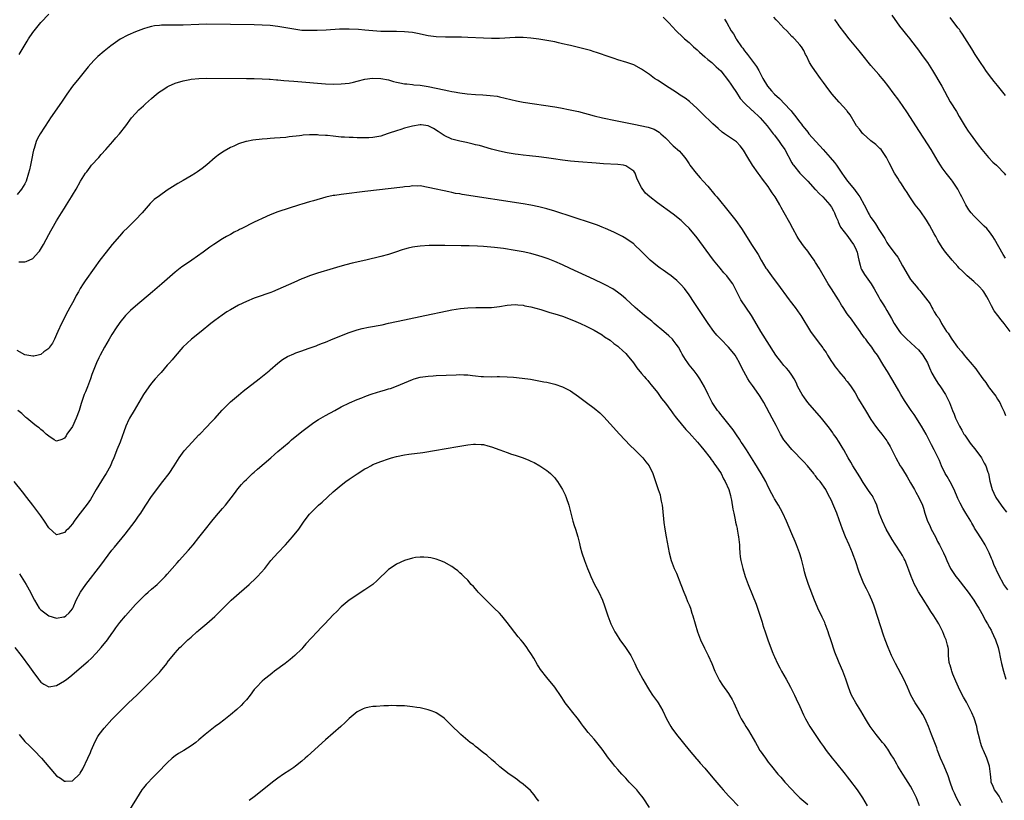
# Model space of a CAD drawing. Units: inches. Extents: x 2643000 to 2646000, y 1551019 to 1554000.
# Drawn here: x 2644484 to 2644733, y 1552336 to 1552534 of the extents above; entities that cross this region are included whole.
import ezdxf

# ---------------------------------------------------------------- set-up
doc = ezdxf.new("R2010")
doc.units = ezdxf.units.IN
doc.header["$MEASUREMENT"] = 0
doc.layers.add('LD26431551_10ft', color=133, linetype='Continuous')

msp = doc.modelspace()

# ---------------------------------------------------------------- linework, layer by layer
at = {"layer": 'LD26431551_10ft'}
for points, elevation in [([(2644483.53, 1552525), (2644485.57, 1552528.43), (2644485.93, 1552529), (2644487, 1552530.59), (2644487.3, 1552531), (2644489, 1552533.14), (2644491, 1552535.25)], 9200), ([(2644646.48, 1552534.48), (2644647.89, 1552533), (2644649.75, 1552531), (2644651.43, 1552529.43), (2644651.85, 1552529), (2644653, 1552528.03), (2644654.08, 1552527), (2644655, 1552526.21), (2644655.62, 1552525.62), (2644657, 1552524.46), (2644657.76, 1552523.76), (2644658.74, 1552523), (2644659, 1552522.77), (2644659.88, 1552521.88), (2644661, 1552520.88), (2644663, 1552518.41), (2644663.53, 1552517.53), (2644663.88, 1552517), (2644665, 1552515.38), (2644665.94, 1552513.94), (2644667, 1552512.76), (2644668.91, 1552510.91), (2644669, 1552510.84), (2644671, 1552508.98), (2644672.71, 1552507), (2644674.29, 1552505), (2644674.59, 1552504.59), (2644675.82, 1552503), (2644676.29, 1552502.29), (2644677.19, 1552501), (2644679, 1552497.64), (2644679.23, 1552497.23), (2644679.38, 1552497), (2644681, 1552495), (2644683.02, 1552493.02), (2644684.92, 1552490.92), (2644685, 1552490.86), (2644685.87, 1552489.87), (2644686.84, 1552489), (2644688.62, 1552487), (2644688.76, 1552486.76), (2644689, 1552486.42), (2644689.5, 1552485.5), (2644689.81, 1552485), (2644690.08, 1552484.08), (2644690.61, 1552483), (2644690.69, 1552482.69), (2644691, 1552482.11), (2644691.32, 1552481.32), (2644693.12, 1552479), (2644693.91, 1552477.91), (2644694.62, 1552477), (2644695, 1552476.25), (2644695.49, 1552475), (2644695.74, 1552473.74), (2644695.9, 1552473), (2644696.27, 1552471.73), (2644696.44, 1552471), (2644696.62, 1552470.62), (2644697.34, 1552469.34), (2644698.17, 1552468.17), (2644699.04, 1552467), (2644699.78, 1552465.78), (2644701, 1552463.61), (2644701.32, 1552463), (2644701.99, 1552461.99), (2644702.56, 1552461), (2644703, 1552460.3), (2644704.24, 1552458.24), (2644704.9, 1552457), (2644706.24, 1552455), (2644706.58, 1552454.58), (2644707.54, 1552453.54), (2644708.09, 1552453), (2644709, 1552452.16), (2644710.31, 1552451), (2644711, 1552450.29), (2644712.09, 1552449), (2644713.27, 1552447), (2644713.78, 1552445.78), (2644714.43, 1552444.43), (2644715.25, 1552443), (2644715.93, 1552441.93), (2644716.6, 1552441), (2644717.87, 1552439), (2644718.83, 1552437), (2644719.6, 1552435), (2644720.06, 1552434.06), (2644720.42, 1552433), (2644721.37, 1552431), (2644722.01, 1552430.01), (2644722.53, 1552429), (2644722.71, 1552428.71), (2644723.97, 1552427), (2644724.39, 1552426.39), (2644725.29, 1552425.29), (2644727, 1552423), (2644727.68, 1552421.68), (2644728.07, 1552421), (2644728.59, 1552419.41), (2644728.71, 1552419), (2644729.09, 1552417.09), (2644729.66, 1552415), (2644730.06, 1552414.06), (2644730.59, 1552413), (2644731.93, 1552411), (2644732.4, 1552410.4), (2644733.25, 1552409.25)], 9200), ([(2644661.94, 1552533.94), (2644662.57, 1552533), (2644663.68, 1552531), (2644664.22, 1552530.22), (2644664.87, 1552529), (2644665, 1552528.84), (2644666.24, 1552527), (2644666.59, 1552526.59), (2644667, 1552525.98), (2644667.44, 1552525.44), (2644667.73, 1552525), (2644669, 1552523.31), (2644669.26, 1552523), (2644670.02, 1552522.02), (2644670.64, 1552521), (2644671.68, 1552519), (2644672.85, 1552517), (2644673.86, 1552515.86), (2644674.59, 1552515), (2644675.86, 1552513.86), (2644678.6, 1552511), (2644678.79, 1552510.79), (2644679, 1552510.51), (2644679.7, 1552509.7), (2644681, 1552507.89), (2644681.4, 1552507.4), (2644681.68, 1552507), (2644682.3, 1552506.3), (2644683, 1552505.35), (2644683.31, 1552505), (2644686.95, 1552501), (2644688.72, 1552499), (2644689.74, 1552497.74), (2644690.28, 1552497), (2644691.6, 1552495), (2644692.2, 1552494.2), (2644693.08, 1552493), (2644694.86, 1552490.86), (2644695, 1552490.65), (2644695.72, 1552489.72), (2644696.18, 1552489), (2644697.25, 1552487), (2644697.88, 1552485.88), (2644698.27, 1552485), (2644698.58, 1552484.58), (2644699, 1552483.83), (2644699.52, 1552483), (2644700.18, 1552482.18), (2644701, 1552480.8), (2644702.18, 1552479), (2644702.48, 1552478.48), (2644703, 1552477.47), (2644703.21, 1552477.21), (2644703.33, 1552477), (2644705, 1552474.69), (2644705.78, 1552473.78), (2644707, 1552471.59), (2644709, 1552468.08), (2644709.9, 1552467), (2644710.43, 1552466.43), (2644711, 1552465.66), (2644711.34, 1552465.34), (2644711.62, 1552465), (2644713.95, 1552461.95), (2644714.42, 1552461), (2644714.65, 1552460.65), (2644715, 1552459.9), (2644715.57, 1552459), (2644716.22, 1552458.22), (2644716.83, 1552457), (2644718.15, 1552455), (2644718.55, 1552454.55), (2644719, 1552453.71), (2644719.3, 1552453.3), (2644719.44, 1552453), (2644720.93, 1552451), (2644721.91, 1552449.91), (2644722.57, 1552449), (2644723, 1552448.45), (2644724.63, 1552446.63), (2644725, 1552446.13), (2644725.53, 1552445.53), (2644725.91, 1552445), (2644727.3, 1552443), (2644728.03, 1552442.03), (2644728.71, 1552441), (2644729, 1552440.59), (2644730.27, 1552439), (2644730.58, 1552438.58), (2644731, 1552437.86), (2644731.36, 1552437.36), (2644731.59, 1552437), (2644732.05, 1552435.95), (2644732.66, 1552434.66), (2644733, 1552433.72)], 9190), ([(2644734.2, 1552455), (2644732.69, 1552457), (2644731.9, 1552457.9), (2644731.12, 1552459), (2644730.2, 1552460.2), (2644729.47, 1552461.47), (2644728.8, 1552462.8), (2644728.7, 1552463), (2644728.28, 1552463.72), (2644727.55, 1552465), (2644727.32, 1552465.32), (2644726.38, 1552466.38), (2644725, 1552467.62), (2644723.36, 1552469), (2644722.19, 1552470.19), (2644721.34, 1552471), (2644721, 1552471.4), (2644719.55, 1552473), (2644718.4, 1552474.4), (2644717.87, 1552475), (2644717, 1552476.21), (2644715.94, 1552477.94), (2644715.38, 1552479), (2644715, 1552479.66), (2644713.83, 1552481.83), (2644713.09, 1552483.09), (2644711.45, 1552485.45), (2644710.21, 1552487), (2644708.83, 1552489), (2644708.15, 1552490.15), (2644707.56, 1552491), (2644706.57, 1552492.57), (2644706.24, 1552493), (2644705.78, 1552493.78), (2644704.99, 1552495), (2644703.62, 1552497.62), (2644702.97, 1552498.97), (2644701.55, 1552501), (2644701.28, 1552501.28), (2644700.27, 1552502.27), (2644699, 1552503.23), (2644697, 1552504.92), (2644696.92, 1552505), (2644696.11, 1552506.11), (2644695.36, 1552507), (2644695, 1552507.57), (2644693.73, 1552509.73), (2644693, 1552510.66), (2644692.87, 1552510.87), (2644691, 1552512.94), (2644689.1, 1552515.1), (2644687.64, 1552517), (2644687, 1552517.95), (2644686.26, 1552519), (2644684.79, 1552521), (2644684.05, 1552522.05), (2644683.43, 1552523), (2644682.66, 1552524.66), (2644682.47, 1552525), (2644682.03, 1552526.03), (2644681.4, 1552527), (2644681, 1552527.49), (2644679.64, 1552529), (2644679.29, 1552529.29), (2644679, 1552529.59), (2644677.68, 1552531), (2644677, 1552531.67), (2644675.41, 1552533.41), (2644675, 1552533.81), (2644674.44, 1552534.44)], 9180), ([(2644733, 1552473.53), (2644732.41, 1552474.41), (2644730.28, 1552478.28), (2644729.84, 1552479), (2644729, 1552480.21), (2644728.32, 1552481), (2644727.63, 1552481.63), (2644727, 1552482.24), (2644726.19, 1552483), (2644725, 1552484.18), (2644724.33, 1552485), (2644723.76, 1552485.76), (2644723, 1552487.03), (2644722.01, 1552489), (2644721.64, 1552489.64), (2644720.95, 1552491), (2644719.63, 1552493), (2644719.36, 1552493.36), (2644718.02, 1552495), (2644717, 1552496.4), (2644716.6, 1552497), (2644715.98, 1552497.98), (2644715.42, 1552499), (2644714.21, 1552501), (2644710.35, 1552507), (2644708.28, 1552510.28), (2644707, 1552512.13), (2644705.8, 1552513.8), (2644704.87, 1552515), (2644703.23, 1552517.23), (2644702.36, 1552518.36), (2644701.83, 1552519), (2644701, 1552519.97), (2644699, 1552522.24), (2644698.65, 1552522.65), (2644697, 1552524.67), (2644695.98, 1552525.98), (2644695.16, 1552527), (2644693.5, 1552529), (2644692.4, 1552530.4), (2644691, 1552532.31), (2644690.72, 1552532.72), (2644690.49, 1552533), (2644689.88, 1552533.88)], 9170), ([(2644704.31, 1552535), (2644706.22, 1552532.22), (2644707, 1552531.26), (2644707.98, 1552529.98), (2644708.82, 1552529), (2644709, 1552528.77), (2644711, 1552526.13), (2644711.8, 1552525), (2644713, 1552523.4), (2644713.27, 1552523), (2644714.58, 1552521), (2644716.93, 1552517), (2644719.06, 1552513.06), (2644720.6, 1552510.6), (2644721.35, 1552509.35), (2644722.83, 1552506.83), (2644723.63, 1552505.63), (2644724.07, 1552505), (2644726.16, 1552502.16), (2644727.04, 1552501), (2644728.73, 1552499), (2644729.83, 1552497.83), (2644730.76, 1552497), (2644731, 1552496.76), (2644732.66, 1552495), (2644733, 1552494.54)], 9160), ([(2644733, 1552514.7), (2644731, 1552517.22), (2644730.18, 1552518.18), (2644729, 1552519.72), (2644728.1, 1552521), (2644727.64, 1552521.64), (2644726.7, 1552523), (2644725.4, 1552525), (2644724.5, 1552526.5), (2644722.2, 1552530.2), (2644721.6, 1552531), (2644721.36, 1552531.36), (2644721, 1552531.8), (2644719, 1552534.43)], 9150), ([(2644733.6, 1552389.6), (2644732.61, 1552391), (2644731.31, 1552393.31), (2644730.06, 1552396.06), (2644729.71, 1552397), (2644729.5, 1552397.5), (2644728.93, 1552399), (2644727.92, 1552401), (2644727, 1552402.5), (2644726.65, 1552403), (2644726.07, 1552403.93), (2644725.22, 1552405.22), (2644725, 1552405.63), (2644724.49, 1552406.49), (2644724.25, 1552407), (2644723.04, 1552409), (2644722.23, 1552410.23), (2644721.53, 1552411.53), (2644721, 1552412.69), (2644720.05, 1552415), (2644719, 1552416.94), (2644718.26, 1552418.26), (2644717.8, 1552419), (2644716.88, 1552421), (2644716.33, 1552422.33), (2644716.01, 1552423), (2644714.95, 1552425), (2644714.32, 1552426.32), (2644713.95, 1552427), (2644713.64, 1552427.64), (2644712.94, 1552429), (2644711.79, 1552431), (2644709.94, 1552433.94), (2644709.16, 1552435), (2644707.82, 1552437), (2644707.52, 1552437.52), (2644706.59, 1552439), (2644706.02, 1552439.98), (2644704.57, 1552442.57), (2644704.28, 1552443), (2644703.15, 1552444.85), (2644702.3, 1552446.3), (2644700.66, 1552449), (2644699.93, 1552449.93), (2644699.22, 1552451), (2644698.22, 1552452.22), (2644697.69, 1552453), (2644697.39, 1552453.39), (2644696.55, 1552454.55), (2644696.26, 1552455), (2644695, 1552456.76), (2644694.06, 1552458.06), (2644693.32, 1552459), (2644693, 1552459.45), (2644691.97, 1552461), (2644691.59, 1552461.6), (2644690.77, 1552463), (2644689, 1552465.76), (2644688.5, 1552466.5), (2644688.19, 1552467), (2644685.88, 1552471), (2644685, 1552472.43), (2644684.63, 1552473), (2644683.94, 1552473.94), (2644683.21, 1552475), (2644683, 1552475.28), (2644682.24, 1552476.24), (2644681.68, 1552477), (2644680.59, 1552478.59), (2644680.35, 1552479), (2644679.26, 1552481), (2644678.49, 1552482.49), (2644677.07, 1552485), (2644676.3, 1552486.3), (2644675.92, 1552487), (2644675, 1552488.61), (2644674.76, 1552489), (2644674.05, 1552490.05), (2644673.43, 1552491), (2644673, 1552491.61), (2644671.53, 1552493.53), (2644671, 1552494.31), (2644670.47, 1552495), (2644669.07, 1552497.07), (2644667.86, 1552499), (2644666.79, 1552500.79), (2644665.91, 1552501.91), (2644664.96, 1552502.96), (2644663, 1552504.26), (2644661.98, 1552505), (2644661.38, 1552505.38), (2644660.31, 1552506.31), (2644659, 1552507.53), (2644658.25, 1552508.25), (2644657, 1552509.42), (2644656.21, 1552510.21), (2644655, 1552511.37), (2644653.1, 1552513.1), (2644651.98, 1552513.98), (2644650.78, 1552514.78), (2644650.4, 1552515), (2644649.58, 1552515.58), (2644647.27, 1552517), (2644645.94, 1552517.94), (2644645, 1552518.56), (2644644.28, 1552519), (2644643, 1552520.01), (2644641.49, 1552521), (2644641, 1552521.35), (2644639, 1552522.38), (2644638.55, 1552522.55), (2644637.26, 1552523), (2644635, 1552523.7), (2644634.04, 1552524.04), (2644633, 1552524.37), (2644629.55, 1552525.55), (2644629, 1552525.71), (2644628.02, 1552526.02), (2644624.34, 1552527), (2644623, 1552527.29), (2644622.61, 1552527.39), (2644621, 1552527.75), (2644620, 1552528), (2644619, 1552528.22), (2644617, 1552528.61), (2644615, 1552528.91), (2644613, 1552529.15), (2644611, 1552529.33), (2644609, 1552529.36), (2644605, 1552529.08), (2644603, 1552529.06), (2644601, 1552529.14), (2644597, 1552529.37), (2644595.41, 1552529.41), (2644595, 1552529.43), (2644593, 1552529.42), (2644591.4, 1552529.4), (2644589, 1552529.48), (2644587, 1552529.74), (2644584.31, 1552530.31), (2644583, 1552530.56), (2644581, 1552530.79), (2644579, 1552530.84), (2644577, 1552530.82), (2644575, 1552530.86), (2644572.97, 1552531.03), (2644571, 1552531.21), (2644569.34, 1552531.34), (2644567, 1552531.43), (2644566.57, 1552531.43), (2644564.6, 1552531.4), (2644561.16, 1552531.16), (2644558.91, 1552531.09), (2644557, 1552531.06), (2644555, 1552531.14), (2644553, 1552531.4), (2644549, 1552532.14), (2644547, 1552532.37), (2644545, 1552532.49), (2644543, 1552532.53), (2644531, 1552532.67), (2644529, 1552532.65), (2644525, 1552532.47), (2644523.56, 1552532.44), (2644521, 1552532.45), (2644519.56, 1552532.44), (2644519, 1552532.39), (2644517.74, 1552532.26), (2644517, 1552532.1), (2644516.12, 1552531.88), (2644515, 1552531.5), (2644513.66, 1552531), (2644513, 1552530.73), (2644511, 1552529.88), (2644509.09, 1552528.91), (2644507.9, 1552528.1), (2644506.75, 1552527.25), (2644505, 1552525.84), (2644503.47, 1552524.53), (2644503, 1552524.09), (2644502.45, 1552523.55), (2644501, 1552521.92), (2644498.62, 1552519), (2644497.03, 1552517), (2644495.57, 1552515), (2644494.23, 1552513), (2644491.44, 1552509), (2644491, 1552508.34), (2644488.84, 1552505), (2644488.19, 1552503.81), (2644487.79, 1552503), (2644487.29, 1552501.29), (2644487.14, 1552500.86), (2644487, 1552500.04), (2644486.82, 1552499.18), (2644486.76, 1552498.76), (2644486.4, 1552497), (2644486.11, 1552495.89), (2644485.91, 1552495), (2644485.3, 1552493), (2644485, 1552492.3), (2644484.15, 1552491), (2644483, 1552489.59)], 9210), ([(2644483.41, 1552472.59), (2644485, 1552472.57), (2644485.33, 1552472.67), (2644487, 1552473.46), (2644488.4, 1552475), (2644488.68, 1552475.32), (2644489.7, 1552477), (2644491, 1552479.5), (2644491.55, 1552480.45), (2644491.85, 1552481), (2644493, 1552482.98), (2644494.28, 1552485), (2644495, 1552486.17), (2644495.54, 1552487), (2644496.75, 1552489), (2644497, 1552489.46), (2644497.92, 1552491), (2644499.04, 1552492.96), (2644500.33, 1552495), (2644500.61, 1552495.39), (2644501.47, 1552496.53), (2644501.87, 1552497), (2644503.65, 1552499), (2644504.28, 1552499.72), (2644505.45, 1552501), (2644507.2, 1552503), (2644508.02, 1552503.98), (2644508.95, 1552505), (2644510.52, 1552507), (2644511.97, 1552509), (2644513, 1552510.13), (2644513.84, 1552511), (2644515, 1552512.08), (2644515.49, 1552512.51), (2644517, 1552513.93), (2644518.28, 1552515), (2644519, 1552515.56), (2644519.87, 1552516.13), (2644521, 1552516.85), (2644521.3, 1552517), (2644523, 1552517.74), (2644525, 1552518.37), (2644526.74, 1552518.74), (2644527, 1552518.79), (2644529, 1552519), (2644531, 1552519.04), (2644541, 1552518.99), (2644543, 1552518.96), (2644545, 1552518.91), (2644546.79, 1552518.79), (2644547, 1552518.78), (2644548.61, 1552518.61), (2644549, 1552518.6), (2644550.46, 1552518.46), (2644553, 1552518.29), (2644556.05, 1552518.05), (2644559, 1552517.78), (2644561, 1552517.62), (2644563, 1552517.53), (2644565, 1552517.58), (2644567, 1552517.81), (2644568.07, 1552518.07), (2644569, 1552518.26), (2644571, 1552518.76), (2644572.95, 1552519.05), (2644575, 1552519), (2644577, 1552518.58), (2644578.23, 1552518.23), (2644579, 1552518.04), (2644579.86, 1552517.86), (2644581, 1552517.65), (2644581.57, 1552517.57), (2644583, 1552517.44), (2644583.39, 1552517.39), (2644585, 1552517.25), (2644587, 1552516.95), (2644589, 1552516.55), (2644591, 1552516.1), (2644592.18, 1552515.82), (2644593, 1552515.66), (2644593.58, 1552515.58), (2644595, 1552515.31), (2644596.9, 1552515.1), (2644599, 1552514.95), (2644600.84, 1552514.84), (2644602.7, 1552514.7), (2644604.45, 1552514.45), (2644605, 1552514.35), (2644609.33, 1552513.33), (2644611, 1552513), (2644619, 1552511.78), (2644620.47, 1552511.53), (2644622.95, 1552511.05), (2644625, 1552510.58), (2644629, 1552509.5), (2644631.11, 1552509), (2644634.35, 1552508.35), (2644639, 1552507.39), (2644642.62, 1552506.62), (2644644.13, 1552506.13), (2644645.41, 1552505.41), (2644645.89, 1552505), (2644647, 1552503.95), (2644649, 1552501.96), (2644649.5, 1552501.5), (2644650.1, 1552501), (2644650.56, 1552500.56), (2644651, 1552500.07), (2644651.88, 1552499), (2644652.35, 1552498.35), (2644653, 1552497.35), (2644653.21, 1552497), (2644654.75, 1552495), (2644655.84, 1552493.84), (2644656.58, 1552493), (2644657.73, 1552491.73), (2644659.55, 1552489.55), (2644659.99, 1552489), (2644663.17, 1552485.17), (2644664.85, 1552483), (2644666.23, 1552481), (2644668.09, 1552478.09), (2644668.82, 1552477), (2644670.44, 1552474.44), (2644671.24, 1552473), (2644672.45, 1552471), (2644672.69, 1552470.69), (2644673, 1552470.19), (2644673.83, 1552469), (2644675, 1552467.42), (2644675.33, 1552467), (2644678.27, 1552463), (2644678.6, 1552462.6), (2644679.8, 1552461), (2644681, 1552459.33), (2644681.23, 1552459), (2644683.71, 1552455), (2644685.63, 1552452.37), (2644686.82, 1552450.82), (2644687, 1552450.53), (2644687.64, 1552449.64), (2644687.99, 1552449), (2644689, 1552447.38), (2644689.25, 1552447), (2644689.98, 1552445.98), (2644690.77, 1552445), (2644690.86, 1552444.86), (2644692.46, 1552443), (2644692.68, 1552442.68), (2644693, 1552442.32), (2644693.56, 1552441.56), (2644693.99, 1552441), (2644695, 1552439.41), (2644695.88, 1552437.88), (2644697.58, 1552435), (2644699, 1552432.66), (2644700.19, 1552431), (2644701, 1552429.93), (2644701.75, 1552429), (2644703, 1552427.3), (2644703.2, 1552427), (2644703.87, 1552425.87), (2644705.27, 1552423), (2644706.43, 1552421), (2644706.66, 1552420.66), (2644707, 1552420.12), (2644708.18, 1552418.18), (2644709, 1552416.72), (2644710, 1552415), (2644710.33, 1552414.33), (2644711.13, 1552413), (2644712.01, 1552411), (2644712.27, 1552410.27), (2644712.64, 1552409), (2644713.32, 1552407), (2644713.86, 1552405.86), (2644714.24, 1552405), (2644715.29, 1552403), (2644715.86, 1552401.86), (2644716.35, 1552401), (2644717.37, 1552399), (2644717.88, 1552397.88), (2644718.23, 1552397), (2644719.15, 1552395), (2644720.49, 1552393), (2644721, 1552392.38), (2644723, 1552389.78), (2644723.57, 1552389), (2644724.99, 1552387), (2644725.75, 1552385.75), (2644726.26, 1552385), (2644727.37, 1552383), (2644727.93, 1552381.93), (2644728.48, 1552381), (2644729, 1552380.09), (2644729.37, 1552379.37), (2644729.6, 1552379), (2644730.03, 1552378.03), (2644730.54, 1552377), (2644731.2, 1552375), (2644731.49, 1552373.49), (2644731.64, 1552373), (2644731.81, 1552372.19), (2644732.02, 1552371), (2644732.51, 1552369), (2644733.15, 1552367)], 9220), ([(2644732.25, 1552335.75), (2644731.4, 1552337.4), (2644730.57, 1552338.57), (2644730.23, 1552339), (2644729.89, 1552339.89), (2644729.43, 1552341), (2644729.4, 1552341.4), (2644729.23, 1552343), (2644728.98, 1552345), (2644728.52, 1552346.52), (2644728.33, 1552347), (2644727.45, 1552349), (2644727.3, 1552349.3), (2644727, 1552350.14), (2644726.76, 1552350.76), (2644726.69, 1552351), (2644726.62, 1552351.38), (2644726.2, 1552353), (2644725.97, 1552353.97), (2644725.77, 1552355), (2644725.12, 1552357.12), (2644724.53, 1552358.53), (2644723.17, 1552361.17), (2644722.44, 1552362.44), (2644721.75, 1552363.75), (2644721.14, 1552365), (2644720.51, 1552366.51), (2644719.75, 1552368.25), (2644719.47, 1552369), (2644719.4, 1552369.4), (2644719, 1552370.54), (2644718.9, 1552370.9), (2644718.85, 1552371), (2644718.81, 1552371.19), (2644718.64, 1552373), (2644718.58, 1552374.58), (2644718.54, 1552375), (2644718.4, 1552375.6), (2644718, 1552377), (2644717.65, 1552377.65), (2644717.17, 1552379), (2644716.17, 1552381), (2644714.94, 1552383), (2644714.14, 1552384.14), (2644713.63, 1552385), (2644713.37, 1552385.37), (2644712.6, 1552386.6), (2644712.39, 1552387), (2644711.07, 1552389.07), (2644710.34, 1552390.34), (2644710.03, 1552391), (2644709.17, 1552393), (2644708.61, 1552394.61), (2644708.05, 1552395.95), (2644707.64, 1552397), (2644707.44, 1552397.44), (2644707, 1552398.27), (2644706.58, 1552399), (2644705.15, 1552401.15), (2644704.36, 1552402.36), (2644702.89, 1552405), (2644701.88, 1552407), (2644701.1, 1552409), (2644700.49, 1552411), (2644700.05, 1552411.95), (2644699.59, 1552413), (2644699.37, 1552413.37), (2644699, 1552413.88), (2644698.25, 1552415), (2644697, 1552416.79), (2644696.18, 1552418.18), (2644694.4, 1552421), (2644693.92, 1552421.92), (2644693.22, 1552423), (2644692.13, 1552425), (2644691.72, 1552425.72), (2644690.95, 1552426.95), (2644690.16, 1552428.16), (2644689.55, 1552429), (2644689.33, 1552429.33), (2644688.48, 1552430.48), (2644686.5, 1552433), (2644683.01, 1552437), (2644682.15, 1552438.15), (2644681.56, 1552439), (2644680.53, 1552441), (2644680.07, 1552442.07), (2644679.61, 1552443), (2644679, 1552443.92), (2644678.23, 1552445), (2644677.66, 1552445.66), (2644677, 1552446.38), (2644676.46, 1552447), (2644674.93, 1552449), (2644671.18, 1552455), (2644669.6, 1552457.6), (2644668.77, 1552459), (2644666.09, 1552463), (2644665, 1552465.16), (2644664.37, 1552466.37), (2644664.03, 1552467), (2644663, 1552468.41), (2644662.56, 1552469), (2644661.78, 1552469.78), (2644660.83, 1552471), (2644659.19, 1552473), (2644658.23, 1552474.23), (2644655.71, 1552477.71), (2644655, 1552478.65), (2644653, 1552481.07), (2644652.04, 1552482.04), (2644651, 1552483.01), (2644649, 1552484.62), (2644645, 1552487.52), (2644643.05, 1552489), (2644641.99, 1552489.99), (2644641.11, 1552491.11), (2644641, 1552491.35), (2644640.12, 1552493), (2644639.78, 1552493.78), (2644639.34, 1552495), (2644639, 1552495.52), (2644637, 1552496.88), (2644636.4, 1552497), (2644635, 1552497.17), (2644631.38, 1552497.38), (2644629.51, 1552497.51), (2644625, 1552497.86), (2644623, 1552498.04), (2644621, 1552498.29), (2644618.67, 1552498.67), (2644616.93, 1552498.93), (2644615, 1552499.15), (2644612.61, 1552499.39), (2644611, 1552499.57), (2644609.75, 1552499.75), (2644609, 1552499.84), (2644607, 1552500.15), (2644605, 1552500.54), (2644603.04, 1552501.05), (2644599.97, 1552501.97), (2644599, 1552502.21), (2644598.38, 1552502.38), (2644596.73, 1552502.73), (2644595, 1552503.07), (2644593, 1552503.59), (2644591, 1552504.54), (2644589.55, 1552505.55), (2644588.33, 1552506.33), (2644587, 1552506.97), (2644585.22, 1552507.22), (2644585, 1552507.23), (2644583, 1552506.93), (2644581, 1552506.37), (2644580.07, 1552506.07), (2644579, 1552505.76), (2644577.13, 1552505.13), (2644576.66, 1552505), (2644575, 1552504.38), (2644573, 1552504.01), (2644572.02, 1552503.98), (2644571, 1552503.92), (2644570.04, 1552503.96), (2644569, 1552503.95), (2644567.98, 1552504.02), (2644567, 1552504.02), (2644565.87, 1552504.13), (2644565, 1552504.16), (2644563, 1552504.38), (2644561.5, 1552504.5), (2644561, 1552504.57), (2644559.35, 1552504.65), (2644559, 1552504.68), (2644557, 1552504.69), (2644555.39, 1552504.61), (2644555, 1552504.56), (2644554.47, 1552504.47), (2644551.82, 1552504.18), (2644551, 1552504.07), (2644548.16, 1552503.84), (2644547, 1552503.78), (2644546.29, 1552503.71), (2644545, 1552503.61), (2644542.66, 1552503.34), (2644541, 1552503.04), (2644540.86, 1552503), (2644539, 1552502.4), (2644537.85, 1552501.85), (2644537, 1552501.47), (2644535.41, 1552500.59), (2644534.2, 1552499.8), (2644533.15, 1552499), (2644531, 1552497.16), (2644529.82, 1552496.18), (2644528.66, 1552495.34), (2644528.14, 1552495), (2644527, 1552494.32), (2644525, 1552493.18), (2644523.63, 1552492.37), (2644523, 1552491.98), (2644521, 1552490.68), (2644519, 1552489.32), (2644517.68, 1552488.32), (2644516.65, 1552487.35), (2644514.68, 1552485), (2644513, 1552483.17), (2644511, 1552481.26), (2644509.87, 1552480.13), (2644508.9, 1552479.1), (2644507.09, 1552477), (2644505.5, 1552475), (2644503.96, 1552473), (2644502.47, 1552471), (2644500.2, 1552467.8), (2644499.72, 1552467), (2644499, 1552465.83), (2644498.52, 1552465), (2644497.94, 1552464.06), (2644497.41, 1552463), (2644497, 1552462.25), (2644496.34, 1552461), (2644495.86, 1552460.14), (2644494.25, 1552457), (2644493.34, 1552455), (2644493, 1552454.19), (2644492.44, 1552453), (2644491.95, 1552452.05), (2644491.24, 1552451), (2644491, 1552450.69), (2644489.78, 1552449.78), (2644489, 1552449.17), (2644488.37, 1552449), (2644487.26, 1552448.74), (2644487, 1552448.72), (2644485, 1552449.03), (2644483, 1552450.16)], 9230), ([(2644721.73, 1552335), (2644720.68, 1552337), (2644720.15, 1552338.15), (2644719.73, 1552339), (2644719, 1552341), (2644718.52, 1552342.52), (2644717.49, 1552345), (2644716.62, 1552347), (2644715.85, 1552349), (2644715.63, 1552349.63), (2644714.3, 1552353), (2644713.54, 1552355), (2644713, 1552356.37), (2644712.71, 1552357), (2644712.09, 1552358.09), (2644711.53, 1552359), (2644710.22, 1552361), (2644709.11, 1552363), (2644708.25, 1552365), (2644707.31, 1552367), (2644705.2, 1552371), (2644704.22, 1552373), (2644703.35, 1552375), (2644702.58, 1552377), (2644702.18, 1552378.18), (2644699.99, 1552385), (2644699.74, 1552385.74), (2644699.25, 1552387), (2644698.54, 1552388.54), (2644697.84, 1552389.84), (2644697.26, 1552391), (2644697, 1552391.56), (2644696.04, 1552394.04), (2644695.07, 1552396.93), (2644694.48, 1552398.48), (2644694.31, 1552399), (2644693.48, 1552401), (2644692.6, 1552403), (2644691.8, 1552405), (2644691, 1552407.36), (2644690.36, 1552409), (2644689.33, 1552411.33), (2644689, 1552412.22), (2644688.63, 1552413), (2644688.04, 1552414.04), (2644687.6, 1552415), (2644686.17, 1552417), (2644685.59, 1552417.59), (2644685, 1552418.41), (2644684.73, 1552418.73), (2644684.55, 1552419), (2644682.95, 1552420.95), (2644682.02, 1552422.02), (2644679, 1552425.13), (2644677.43, 1552427), (2644677, 1552427.58), (2644676.15, 1552429), (2644675, 1552431.16), (2644674.05, 1552433), (2644671.88, 1552437), (2644671, 1552438.49), (2644670.67, 1552439), (2644669, 1552441.33), (2644668.28, 1552442.28), (2644667.82, 1552443), (2644666.81, 1552444.81), (2644666.13, 1552446.13), (2644665.78, 1552447), (2644665, 1552448.41), (2644664.64, 1552449), (2644663.89, 1552449.89), (2644663, 1552451.03), (2644661.06, 1552453), (2644660.05, 1552454.05), (2644659.25, 1552455), (2644657.8, 1552457), (2644657, 1552458.22), (2644656.5, 1552459), (2644655.16, 1552461), (2644654.28, 1552462.28), (2644653, 1552464.23), (2644651.81, 1552465.81), (2644651, 1552466.79), (2644649.86, 1552467.86), (2644649, 1552468.6), (2644648.47, 1552469), (2644647.62, 1552469.62), (2644647, 1552470.06), (2644646.47, 1552470.47), (2644645.69, 1552471), (2644645, 1552471.52), (2644643.17, 1552473), (2644641, 1552475.18), (2644639.12, 1552477), (2644639, 1552477.1), (2644637.87, 1552477.87), (2644637, 1552478.49), (2644636.11, 1552479), (2644635, 1552479.56), (2644633.94, 1552480.06), (2644631.88, 1552481), (2644631, 1552481.37), (2644629.83, 1552481.83), (2644628.35, 1552482.35), (2644619, 1552485.39), (2644617, 1552486.01), (2644615, 1552486.52), (2644613, 1552486.92), (2644611, 1552487.24), (2644595.63, 1552489.63), (2644595, 1552489.75), (2644593.91, 1552489.91), (2644593, 1552490.15), (2644592.25, 1552490.25), (2644591, 1552490.58), (2644590.62, 1552490.62), (2644589, 1552490.97), (2644587, 1552491.38), (2644585, 1552491.77), (2644584.27, 1552491.73), (2644583, 1552491.81), (2644582.35, 1552491.65), (2644581, 1552491.55), (2644580.55, 1552491.45), (2644571, 1552490.34), (2644565.69, 1552489.69), (2644565, 1552489.62), (2644563.39, 1552489.39), (2644563, 1552489.35), (2644561.07, 1552488.93), (2644558, 1552488), (2644557, 1552487.73), (2644555, 1552487.16), (2644554.47, 1552487), (2644549, 1552485.23), (2644547, 1552484.47), (2644545, 1552483.57), (2644543.89, 1552483), (2644543, 1552482.59), (2644539.85, 1552481), (2644539.28, 1552480.72), (2644539, 1552480.56), (2644537.93, 1552480.07), (2644537, 1552479.53), (2644536.64, 1552479.36), (2644535.98, 1552479), (2644535, 1552478.43), (2644532.78, 1552477), (2644531.74, 1552476.26), (2644530.11, 1552475), (2644527.24, 1552473), (2644525.89, 1552472.11), (2644524.72, 1552471.28), (2644523, 1552469.93), (2644519.63, 1552467), (2644517.29, 1552465), (2644513, 1552461.4), (2644511.72, 1552460.28), (2644511, 1552459.59), (2644510.44, 1552459), (2644509, 1552457.27), (2644508.81, 1552457), (2644508.09, 1552455.91), (2644507, 1552454.23), (2644506.26, 1552453), (2644505.09, 1552451), (2644504, 1552449), (2644503.67, 1552448.33), (2644503.08, 1552447), (2644501.95, 1552444.05), (2644501.6, 1552443), (2644500.8, 1552441), (2644500.27, 1552439.73), (2644500, 1552439), (2644499.5, 1552437.5), (2644499.22, 1552436.78), (2644498.68, 1552435), (2644497.95, 1552433), (2644497, 1552430.96), (2644495.62, 1552429), (2644495.4, 1552428.6), (2644495, 1552427.96), (2644494.35, 1552427.65), (2644493, 1552427.25), (2644492.42, 1552427.58), (2644491, 1552428.47), (2644490.74, 1552428.74), (2644490.4, 1552429), (2644489.68, 1552429.68), (2644489, 1552430.14), (2644488.55, 1552430.55), (2644487.91, 1552431), (2644487, 1552431.78), (2644485.46, 1552433), (2644485.24, 1552433.24), (2644485, 1552433.43), (2644484.24, 1552434.24), (2644483.17, 1552435)], 9240), ([(2644711.29, 1552335), (2644710.5, 1552337), (2644710, 1552338), (2644709.55, 1552339), (2644709, 1552339.94), (2644707.83, 1552341.83), (2644707.04, 1552343), (2644705.77, 1552345), (2644705.51, 1552345.51), (2644704.68, 1552347), (2644704.15, 1552347.85), (2644703.3, 1552349.3), (2644703, 1552349.68), (2644702.45, 1552350.45), (2644701.94, 1552351), (2644701, 1552352.2), (2644700.29, 1552353), (2644698.83, 1552355), (2644698.13, 1552356.13), (2644697.65, 1552357), (2644696.48, 1552359), (2644695.18, 1552361), (2644694.4, 1552362.4), (2644694.1, 1552363), (2644693.78, 1552363.78), (2644693.25, 1552365.25), (2644692.67, 1552367), (2644691.9, 1552369), (2644691, 1552371.17), (2644690.44, 1552372.44), (2644690.22, 1552373), (2644689.84, 1552373.84), (2644688.84, 1552377), (2644688.38, 1552378.38), (2644688.21, 1552379), (2644687.46, 1552381), (2644687.33, 1552381.33), (2644686.69, 1552382.69), (2644685.59, 1552385), (2644685.43, 1552385.43), (2644684.73, 1552387), (2644683.18, 1552391), (2644682.52, 1552393), (2644682.2, 1552394.2), (2644682.01, 1552395), (2644681.41, 1552397.41), (2644680.93, 1552399), (2644680.2, 1552401), (2644679.85, 1552401.85), (2644679, 1552403.81), (2644677.64, 1552407), (2644676.7, 1552409), (2644676.08, 1552410.08), (2644675.62, 1552411), (2644674.62, 1552412.62), (2644674.43, 1552413), (2644673.92, 1552413.92), (2644673, 1552415.69), (2644672.37, 1552417), (2644671.27, 1552419), (2644669.66, 1552421.66), (2644667.48, 1552425), (2644667.31, 1552425.31), (2644667, 1552425.76), (2644666.52, 1552426.52), (2644666.18, 1552427), (2644665.75, 1552427.75), (2644665, 1552428.82), (2644664.12, 1552430.12), (2644661.78, 1552433), (2644661.45, 1552433.45), (2644661, 1552433.99), (2644660.57, 1552434.57), (2644660.19, 1552435), (2644658.82, 1552437), (2644657.79, 1552439), (2644656.88, 1552441), (2644655.68, 1552443), (2644655, 1552443.97), (2644654.25, 1552445), (2644653, 1552446.56), (2644652.67, 1552447), (2644652.12, 1552447.88), (2644651.24, 1552449.24), (2644651, 1552449.72), (2644650.3, 1552451), (2644649.76, 1552451.76), (2644649, 1552452.77), (2644648.8, 1552453), (2644647.87, 1552453.87), (2644646.57, 1552455), (2644644.16, 1552457), (2644643.54, 1552457.54), (2644641.74, 1552459), (2644639.38, 1552461), (2644638.16, 1552462.16), (2644637, 1552463.22), (2644635.88, 1552464.12), (2644634.92, 1552464.92), (2644633.72, 1552465.72), (2644633, 1552466.06), (2644632.41, 1552466.41), (2644631.22, 1552467), (2644629, 1552468.15), (2644622.9, 1552470.9), (2644621, 1552471.79), (2644619, 1552472.67), (2644617.32, 1552473.32), (2644615.84, 1552473.84), (2644615, 1552474.11), (2644613, 1552474.69), (2644611, 1552475.14), (2644609, 1552475.49), (2644606.07, 1552475.93), (2644603.78, 1552476.22), (2644601, 1552476.45), (2644599.46, 1552476.54), (2644597.39, 1552476.61), (2644595.33, 1552476.67), (2644591.25, 1552476.75), (2644589.25, 1552476.75), (2644587.28, 1552476.72), (2644585, 1552476.58), (2644583.6, 1552476.39), (2644583, 1552476.29), (2644581.96, 1552476.04), (2644581, 1552475.77), (2644580.41, 1552475.59), (2644578.72, 1552475), (2644577, 1552474.44), (2644575, 1552473.9), (2644571.23, 1552473), (2644567.77, 1552472.23), (2644566.17, 1552471.83), (2644564.61, 1552471.39), (2644563, 1552470.92), (2644559, 1552469.7), (2644557, 1552469.03), (2644555.53, 1552468.47), (2644555, 1552468.25), (2644553, 1552467.37), (2644549, 1552465.57), (2644547.64, 1552465), (2644547.18, 1552464.82), (2644545.7, 1552464.3), (2644545, 1552464.08), (2644543, 1552463.4), (2644541, 1552462.58), (2644539, 1552461.6), (2644537, 1552460.48), (2644536.08, 1552459.92), (2644534.87, 1552459.13), (2644533, 1552457.74), (2644532.05, 1552457), (2644529.56, 1552455), (2644527.13, 1552453), (2644524.97, 1552451), (2644523, 1552448.75), (2644522.22, 1552447.78), (2644521.56, 1552447), (2644521, 1552446.41), (2644519.41, 1552444.59), (2644519, 1552444.19), (2644517.94, 1552443), (2644517, 1552441.89), (2644516.3, 1552441), (2644514.95, 1552439), (2644513.81, 1552437), (2644512.61, 1552435), (2644511.45, 1552433), (2644511.29, 1552432.71), (2644510.55, 1552431), (2644509.04, 1552427), (2644508.27, 1552425), (2644507.91, 1552424.09), (2644507.51, 1552423), (2644507, 1552421.9), (2644506.62, 1552421), (2644505.5, 1552419), (2644505, 1552418.25), (2644503.02, 1552415), (2644501.56, 1552412.44), (2644500.74, 1552411.26), (2644499, 1552409.02), (2644498.11, 1552407.89), (2644497.44, 1552407), (2644497, 1552406.34), (2644495.82, 1552405), (2644495.42, 1552404.58), (2644495, 1552404.1), (2644493.67, 1552403.67), (2644493, 1552403.5), (2644491, 1552405.31), (2644489.97, 1552407), (2644489, 1552408.31), (2644488.54, 1552409), (2644487.02, 1552411), (2644485.49, 1552413), (2644484.39, 1552414.39), (2644482.24, 1552417)], 9250), ([(2644483.63, 1552393.63), (2644485.32, 1552391), (2644486.43, 1552389), (2644487, 1552387.77), (2644487.39, 1552387), (2644487.97, 1552385.97), (2644488.6, 1552385), (2644489, 1552384.55), (2644491, 1552383.02), (2644493, 1552382.46), (2644494.76, 1552382.76), (2644495, 1552382.79), (2644495.3, 1552383), (2644496.2, 1552383.8), (2644497, 1552384.84), (2644497.16, 1552385.16), (2644497.99, 1552387), (2644499.02, 1552388.98), (2644500.36, 1552391), (2644504.16, 1552395.84), (2644507, 1552399.62), (2644507.61, 1552400.39), (2644510.32, 1552403.68), (2644512.87, 1552407), (2644513.74, 1552408.26), (2644514.29, 1552409), (2644515, 1552410.14), (2644515.55, 1552411), (2644517, 1552413.18), (2644518.33, 1552415), (2644519, 1552415.89), (2644519.89, 1552417), (2644521.44, 1552419), (2644522.77, 1552421), (2644523.98, 1552423), (2644524.39, 1552423.61), (2644525.25, 1552424.75), (2644527.33, 1552427), (2644528.1, 1552427.9), (2644529, 1552428.78), (2644529.2, 1552429), (2644531, 1552430.81), (2644532.02, 1552431.98), (2644533, 1552432.97), (2644534.9, 1552435.1), (2644535.89, 1552436.11), (2644537, 1552437.15), (2644539, 1552438.87), (2644540.17, 1552439.83), (2644544.24, 1552443), (2644546.73, 1552445), (2644547, 1552445.25), (2644549, 1552446.97), (2644550.13, 1552447.87), (2644551.38, 1552448.62), (2644553, 1552449.35), (2644553.54, 1552449.54), (2644555, 1552450.1), (2644556.62, 1552450.62), (2644557.69, 1552451), (2644558.63, 1552451.37), (2644559, 1552451.5), (2644560.05, 1552451.95), (2644561, 1552452.3), (2644563, 1552453.09), (2644567, 1552454.74), (2644569, 1552455.42), (2644570.27, 1552455.72), (2644571.93, 1552456.07), (2644575.32, 1552456.68), (2644577, 1552457.04), (2644579, 1552457.51), (2644581, 1552457.95), (2644586.16, 1552459), (2644591.83, 1552460.17), (2644593, 1552460.41), (2644595.21, 1552460.79), (2644597.03, 1552460.97), (2644599.01, 1552461.01), (2644601, 1552461), (2644603, 1552461.07), (2644605, 1552461.31), (2644607, 1552461.63), (2644609, 1552461.79), (2644609.71, 1552461.71), (2644611, 1552461.61), (2644611.48, 1552461.48), (2644613, 1552461.18), (2644615.5, 1552460.5), (2644617, 1552460.05), (2644617.78, 1552459.78), (2644619, 1552459.45), (2644621, 1552458.8), (2644623.74, 1552457.74), (2644625.49, 1552457), (2644627, 1552456.32), (2644629, 1552455.32), (2644631, 1552454.15), (2644631.64, 1552453.64), (2644633, 1552452.77), (2644633.95, 1552451.95), (2644635, 1552451.22), (2644635.26, 1552451), (2644636.15, 1552450.15), (2644637, 1552449.39), (2644637.37, 1552449), (2644638.96, 1552447), (2644639.81, 1552445.81), (2644641, 1552444.36), (2644641.6, 1552443.6), (2644642.14, 1552443), (2644642.53, 1552442.53), (2644643, 1552442), (2644643.44, 1552441.44), (2644645, 1552439.51), (2644646.04, 1552438.04), (2644647, 1552436.86), (2644648.35, 1552435), (2644648.61, 1552434.61), (2644649, 1552434.16), (2644649.47, 1552433.47), (2644649.85, 1552433), (2644652.17, 1552430.17), (2644653, 1552429.32), (2644655.09, 1552427), (2644655.93, 1552425.93), (2644656.75, 1552425), (2644658.31, 1552423), (2644658.58, 1552422.58), (2644659, 1552422.08), (2644659.43, 1552421.43), (2644659.8, 1552421), (2644661.11, 1552419), (2644661.71, 1552417.71), (2644662.14, 1552417), (2644663.06, 1552415), (2644663.45, 1552413.45), (2644663.58, 1552413), (2644663.71, 1552412.29), (2644664.05, 1552410.05), (2644664.29, 1552409), (2644664.69, 1552407.31), (2644664.77, 1552406.77), (2644665, 1552405.8), (2644665.13, 1552405.13), (2644665.18, 1552405), (2644665.42, 1552403.42), (2644665.52, 1552403), (2644665.63, 1552401.63), (2644665.72, 1552401), (2644665.78, 1552400.22), (2644665.83, 1552399), (2644665.95, 1552397.95), (2644666.09, 1552397), (2644666.59, 1552395), (2644667.2, 1552393), (2644667.9, 1552391), (2644669, 1552388.27), (2644669.97, 1552385.97), (2644670.32, 1552385), (2644670.99, 1552382.99), (2644671.47, 1552381.47), (2644671.58, 1552381), (2644671.82, 1552380.18), (2644672.22, 1552379), (2644672.45, 1552378.45), (2644672.95, 1552377), (2644674.05, 1552374.05), (2644674.47, 1552373), (2644674.63, 1552372.63), (2644675.37, 1552371), (2644675.92, 1552369.92), (2644676.41, 1552369), (2644677.53, 1552367), (2644678.05, 1552366.05), (2644678.66, 1552365), (2644679.64, 1552363), (2644680.06, 1552362.06), (2644681, 1552360.09), (2644681.95, 1552357.95), (2644682.41, 1552357), (2644683.52, 1552355), (2644684.86, 1552353), (2644686.23, 1552351), (2644687, 1552349.95), (2644687.66, 1552349), (2644689.21, 1552347), (2644690.04, 1552346.04), (2644692.47, 1552343), (2644693, 1552342.3), (2644693.59, 1552341.59), (2644695.52, 1552339), (2644696.83, 1552337), (2644698.04, 1552335)], 9260), ([(2644482.44, 1552375), (2644484, 1552373), (2644486.17, 1552370.17), (2644487, 1552368.96), (2644488.41, 1552367), (2644488.66, 1552366.66), (2644489, 1552366.24), (2644489.73, 1552365.73), (2644491, 1552365.05), (2644493, 1552365.38), (2644495, 1552366.56), (2644495.58, 1552367), (2644496.36, 1552367.64), (2644501, 1552371.58), (2644501.73, 1552372.27), (2644503, 1552373.57), (2644504.26, 1552375), (2644505.9, 1552377), (2644507, 1552378.58), (2644507.32, 1552379), (2644508, 1552380), (2644508.73, 1552381), (2644509, 1552381.35), (2644510.41, 1552383), (2644513, 1552385.87), (2644514.06, 1552387), (2644515, 1552387.96), (2644515.53, 1552388.47), (2644516.14, 1552389), (2644517, 1552389.79), (2644518.41, 1552391), (2644520.47, 1552393), (2644521, 1552393.59), (2644523.53, 1552396.47), (2644523.97, 1552397), (2644526.35, 1552399.65), (2644527.51, 1552401), (2644529, 1552402.84), (2644530.65, 1552405), (2644532.25, 1552407), (2644533, 1552407.9), (2644533.99, 1552409), (2644535, 1552410.22), (2644535.7, 1552411), (2644537.99, 1552413.99), (2644538.86, 1552415.14), (2644539.76, 1552416.24), (2644540.48, 1552417), (2644541, 1552417.48), (2644542.59, 1552419), (2644543, 1552419.35), (2644543.86, 1552420.14), (2644547.16, 1552423), (2644548.13, 1552423.87), (2644549, 1552424.59), (2644551.81, 1552427), (2644552.44, 1552427.56), (2644555, 1552429.64), (2644558.06, 1552431.94), (2644559.29, 1552432.71), (2644561, 1552433.69), (2644563.35, 1552435), (2644565, 1552435.89), (2644567.08, 1552436.92), (2644569, 1552437.76), (2644570.2, 1552438.2), (2644571, 1552438.52), (2644572.32, 1552439), (2644572.84, 1552439.16), (2644575, 1552439.84), (2644575.91, 1552440.09), (2644577, 1552440.45), (2644577.43, 1552440.57), (2644579, 1552441.14), (2644581, 1552441.97), (2644583, 1552442.85), (2644583.45, 1552443), (2644585, 1552443.39), (2644587, 1552443.66), (2644588.25, 1552443.75), (2644589, 1552443.8), (2644594.04, 1552444.04), (2644595, 1552444.05), (2644596.01, 1552443.99), (2644597, 1552444.01), (2644598.17, 1552443.83), (2644599, 1552443.78), (2644600.41, 1552443.59), (2644601, 1552443.54), (2644603, 1552443.51), (2644604.44, 1552443.56), (2644605, 1552443.56), (2644607, 1552443.52), (2644608.62, 1552443.38), (2644609.33, 1552443.33), (2644612.87, 1552442.87), (2644615, 1552442.51), (2644616.25, 1552442.25), (2644617, 1552442.11), (2644619, 1552441.67), (2644621, 1552440.99), (2644623, 1552439.91), (2644625, 1552438.53), (2644627.04, 1552437.04), (2644629, 1552435.55), (2644630.38, 1552434.38), (2644631.39, 1552433.39), (2644633, 1552431.64), (2644635.36, 1552429), (2644638.13, 1552426.13), (2644639.29, 1552425), (2644641.26, 1552423), (2644642.03, 1552422.03), (2644642.88, 1552421), (2644643.86, 1552419), (2644644.51, 1552417), (2644645.19, 1552415), (2644645.64, 1552413.64), (2644645.8, 1552413), (2644645.95, 1552412.05), (2644646.17, 1552411), (2644646.26, 1552410.26), (2644646.63, 1552406.63), (2644646.86, 1552405), (2644647.22, 1552403), (2644647.97, 1552399), (2644648.47, 1552397), (2644649.24, 1552395), (2644649.81, 1552393.81), (2644650.91, 1552391), (2644651.64, 1552389), (2644652.14, 1552387.86), (2644652.63, 1552386.63), (2644653, 1552385.82), (2644653.34, 1552385), (2644653.72, 1552383.72), (2644653.97, 1552383), (2644654.5, 1552381), (2644655.12, 1552379), (2644655.65, 1552377.65), (2644655.88, 1552377), (2644656.86, 1552374.86), (2644657.53, 1552373.53), (2644657.82, 1552373), (2644658.76, 1552371), (2644659.54, 1552369), (2644660.49, 1552367), (2644660.68, 1552366.68), (2644661.48, 1552365.48), (2644663, 1552363.35), (2644663.22, 1552363), (2644663.86, 1552361.86), (2644664.31, 1552361), (2644665.79, 1552357.79), (2644666.2, 1552357), (2644667, 1552355.6), (2644667.37, 1552355), (2644668.01, 1552354.01), (2644668.64, 1552353), (2644669.77, 1552351), (2644670.23, 1552350.23), (2644670.9, 1552349), (2644671, 1552348.85), (2644672.29, 1552347), (2644673, 1552346.06), (2644673.83, 1552345), (2644675.47, 1552343), (2644676.2, 1552342.2), (2644677.25, 1552341), (2644679, 1552339.08), (2644680.01, 1552338.01), (2644681.03, 1552337.03), (2644683, 1552335.3)], 9270), ([(2644483.57, 1552353), (2644485, 1552351.24), (2644486.11, 1552350.11), (2644487.31, 1552349), (2644489.19, 1552347), (2644491, 1552344.85), (2644493, 1552342.59), (2644493.95, 1552341.95), (2644495, 1552341.19), (2644495.22, 1552341.22), (2644497, 1552341.31), (2644498.91, 1552343.09), (2644499, 1552343.2), (2644499.66, 1552344.34), (2644500.93, 1552347.07), (2644501.54, 1552348.46), (2644501.76, 1552349), (2644502.75, 1552351.25), (2644503.46, 1552352.54), (2644503.77, 1552353), (2644505, 1552354.64), (2644507, 1552356.8), (2644510.07, 1552359.93), (2644511.18, 1552361), (2644513.3, 1552363), (2644515.34, 1552365), (2644518.17, 1552367.83), (2644519, 1552368.74), (2644519.25, 1552369), (2644520.85, 1552371), (2644521, 1552371.22), (2644523, 1552373.71), (2644524.18, 1552375), (2644524.62, 1552375.38), (2644525, 1552375.8), (2644525.62, 1552376.38), (2644526.21, 1552377), (2644527, 1552377.67), (2644528.47, 1552379), (2644528.78, 1552379.22), (2644529, 1552379.43), (2644531, 1552381.12), (2644533, 1552382.9), (2644535.1, 1552385), (2644537.19, 1552387), (2644539.22, 1552388.78), (2644541.73, 1552391), (2644543.42, 1552392.58), (2644543.85, 1552393), (2644545.65, 1552395), (2644547.23, 1552397), (2644548.95, 1552399), (2644550.88, 1552401), (2644552.71, 1552403), (2644554.25, 1552405), (2644555.66, 1552407), (2644557, 1552408.73), (2644557.22, 1552409), (2644559, 1552410.79), (2644559.22, 1552411), (2644560.19, 1552411.81), (2644563, 1552414.37), (2644565, 1552416.11), (2644566.17, 1552417), (2644567, 1552417.59), (2644569, 1552418.92), (2644571, 1552420.18), (2644571.53, 1552420.47), (2644572.46, 1552421), (2644573, 1552421.28), (2644575, 1552422.1), (2644577, 1552422.78), (2644577.73, 1552423), (2644579, 1552423.34), (2644581, 1552423.74), (2644582.1, 1552423.9), (2644585.61, 1552424.39), (2644589.08, 1552424.92), (2644591, 1552425.24), (2644595, 1552425.94), (2644597, 1552426.27), (2644598.43, 1552426.43), (2644599, 1552426.48), (2644600.4, 1552426.4), (2644601, 1552426.34), (2644602.06, 1552426.06), (2644603, 1552425.79), (2644605.09, 1552425), (2644607, 1552424.31), (2644608.05, 1552423.95), (2644609, 1552423.65), (2644610.99, 1552422.99), (2644612.43, 1552422.43), (2644613, 1552422.16), (2644613.78, 1552421.78), (2644615.25, 1552421), (2644617, 1552419.82), (2644617.47, 1552419.47), (2644617.98, 1552419), (2644618.49, 1552418.49), (2644619, 1552417.91), (2644619.41, 1552417.41), (2644619.72, 1552417), (2644621.01, 1552415), (2644621.65, 1552413.65), (2644621.93, 1552413), (2644622.59, 1552411), (2644623.07, 1552409), (2644623.59, 1552407), (2644623.92, 1552405.92), (2644624.23, 1552405), (2644624.85, 1552403), (2644625.29, 1552401.29), (2644625.47, 1552400.53), (2644625.88, 1552399), (2644626.54, 1552397), (2644627.3, 1552395), (2644627.81, 1552393.81), (2644628.13, 1552393), (2644629.08, 1552391), (2644629.76, 1552389.76), (2644630.14, 1552389), (2644631.08, 1552387), (2644631.59, 1552385.59), (2644632.44, 1552383), (2644633.24, 1552381), (2644633.82, 1552379.82), (2644634.25, 1552379), (2644634.52, 1552378.52), (2644635.5, 1552377), (2644636.94, 1552375), (2644638.24, 1552373), (2644639.27, 1552371), (2644639.81, 1552369.81), (2644640.23, 1552369), (2644641.31, 1552367), (2644642.46, 1552365), (2644643, 1552364.17), (2644643.73, 1552363), (2644644.25, 1552362.25), (2644645, 1552361.25), (2644645.17, 1552361), (2644646.37, 1552359), (2644647.29, 1552357), (2644648.34, 1552355), (2644648.61, 1552354.61), (2644649.81, 1552353), (2644653, 1552349.04), (2644654.85, 1552346.85), (2644655, 1552346.7), (2644655.78, 1552345.78), (2644657, 1552344.47), (2644659, 1552342.09), (2644659.47, 1552341.47), (2644661, 1552339.68), (2644661.61, 1552339), (2644662.25, 1552338.25), (2644663, 1552337.53), (2644663.24, 1552337.24), (2644663.5, 1552337), (2644665.4, 1552335)], 9280), ([(2644643, 1552334.54), (2644641.34, 1552337), (2644640.32, 1552338.32), (2644639.74, 1552339), (2644639, 1552339.81), (2644637.86, 1552341), (2644637, 1552341.94), (2644636.47, 1552342.47), (2644635.98, 1552343), (2644635, 1552344.15), (2644634.22, 1552345), (2644633.67, 1552345.67), (2644633, 1552346.56), (2644632.64, 1552347), (2644631, 1552349.33), (2644629.68, 1552351), (2644629, 1552351.82), (2644627.49, 1552353.49), (2644626.6, 1552354.6), (2644626.32, 1552355), (2644625.75, 1552355.75), (2644625, 1552356.79), (2644623.21, 1552359), (2644623, 1552359.3), (2644621.68, 1552361), (2644621.43, 1552361.43), (2644620.65, 1552362.65), (2644619.03, 1552365), (2644617, 1552367.45), (2644615.42, 1552369.42), (2644615, 1552370.12), (2644614.64, 1552370.64), (2644613.71, 1552372.29), (2644613, 1552373.47), (2644612.38, 1552374.38), (2644611.97, 1552375), (2644611, 1552376.27), (2644610.41, 1552377), (2644609.76, 1552377.76), (2644607, 1552381.34), (2644605.6, 1552383), (2644605, 1552383.67), (2644603.67, 1552385), (2644603, 1552385.67), (2644602.3, 1552386.3), (2644601.3, 1552387.3), (2644599.68, 1552389), (2644599.38, 1552389.38), (2644598.46, 1552390.46), (2644597.9, 1552391), (2644597, 1552392.07), (2644596, 1552393), (2644595.52, 1552393.52), (2644595, 1552393.95), (2644594.46, 1552394.46), (2644593.67, 1552395), (2644593.29, 1552395.29), (2644593, 1552395.49), (2644591, 1552396.64), (2644589.96, 1552397), (2644589, 1552397.37), (2644587.67, 1552397.67), (2644587, 1552397.79), (2644585.89, 1552397.89), (2644585, 1552397.91), (2644583.78, 1552397.78), (2644583, 1552397.64), (2644581, 1552397.04), (2644579, 1552396.13), (2644577.37, 1552395), (2644577, 1552394.73), (2644574.06, 1552391.94), (2644572.97, 1552391), (2644571, 1552389.6), (2644567.03, 1552387), (2644565, 1552385.28), (2644563.87, 1552384.13), (2644563, 1552383.27), (2644560.85, 1552381), (2644559.94, 1552380.06), (2644558.93, 1552379), (2644556.06, 1552375.94), (2644555.29, 1552375), (2644555, 1552374.69), (2644553.29, 1552373), (2644552.05, 1552371.95), (2644550.81, 1552371), (2644548.13, 1552369), (2644547.5, 1552368.5), (2644547, 1552368.13), (2644545.57, 1552367), (2644545, 1552366.51), (2644543.55, 1552365), (2644543, 1552364.36), (2644541.97, 1552363), (2644541, 1552361.81), (2644540.3, 1552361), (2644539.67, 1552360.33), (2644538.63, 1552359.37), (2644537, 1552358), (2644535.33, 1552356.67), (2644534.21, 1552355.79), (2644533.14, 1552355), (2644530.62, 1552353), (2644529, 1552351.64), (2644528.18, 1552351), (2644527, 1552350.16), (2644525.18, 1552349), (2644523.83, 1552348.17), (2644523, 1552347.58), (2644522.26, 1552347), (2644521, 1552345.86), (2644518.6, 1552343.4), (2644517, 1552341.82), (2644516.21, 1552341), (2644515.64, 1552340.36), (2644515, 1552339.55), (2644514.6, 1552339), (2644513.2, 1552336.8), (2644511, 1552333.25)], 9290), ([(2644615, 1552336.19), (2644614.33, 1552337), (2644613.77, 1552337.77), (2644612.84, 1552338.84), (2644611, 1552340.46), (2644610.7, 1552340.7), (2644610.26, 1552341), (2644609.56, 1552341.56), (2644609, 1552341.95), (2644608.4, 1552342.4), (2644607.51, 1552343), (2644605.14, 1552344.86), (2644604.97, 1552345), (2644603.96, 1552345.96), (2644603, 1552346.72), (2644601.81, 1552347.81), (2644601, 1552348.38), (2644600.23, 1552349), (2644599.59, 1552349.59), (2644599, 1552349.96), (2644598.45, 1552350.45), (2644597.65, 1552351), (2644597, 1552351.51), (2644595.25, 1552353), (2644595, 1552353.23), (2644593, 1552355.24), (2644591, 1552357.15), (2644589.91, 1552357.91), (2644589, 1552358.49), (2644588.66, 1552358.66), (2644587.79, 1552359), (2644587, 1552359.28), (2644586.66, 1552359.34), (2644585, 1552359.73), (2644584.16, 1552359.84), (2644583, 1552360.05), (2644581, 1552360.24), (2644579.71, 1552360.29), (2644579, 1552360.31), (2644577.69, 1552360.32), (2644577, 1552360.3), (2644575.74, 1552360.26), (2644573.86, 1552360.14), (2644573, 1552360.06), (2644572.11, 1552359.89), (2644571, 1552359.66), (2644570.53, 1552359.47), (2644569.51, 1552359), (2644569, 1552358.74), (2644567, 1552357.08), (2644565.97, 1552356.03), (2644564.93, 1552355.07), (2644563, 1552353.39), (2644561, 1552351.63), (2644556.5, 1552347.51), (2644555.92, 1552347), (2644555, 1552346.23), (2644553.4, 1552345), (2644553, 1552344.71), (2644551.98, 1552344.02), (2644550.41, 1552343), (2644549, 1552342.01), (2644547.59, 1552341), (2644545, 1552338.84), (2644543, 1552337.27), (2644541.7, 1552336.3)], 9300)]:
    msp.add_lwpolyline(points, dxfattribs=dict(at, elevation=elevation))

doc.saveas('drawing.dxf')
